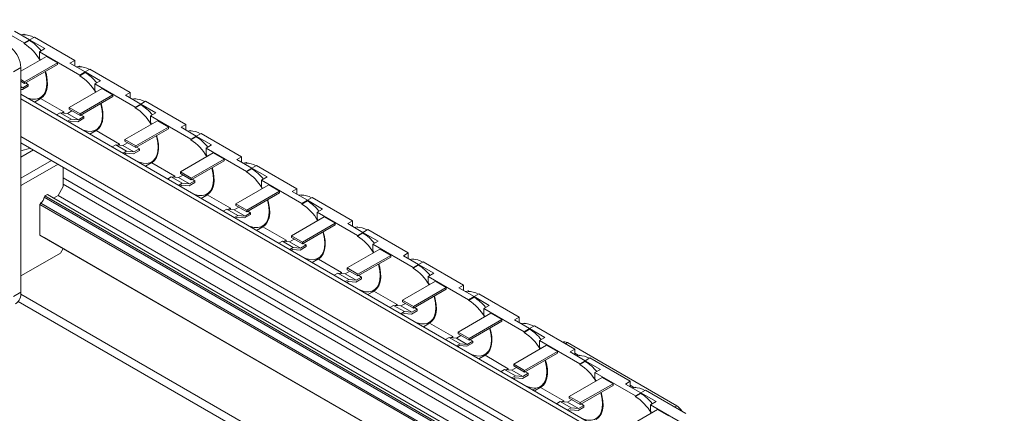
# Paper-space layout 'Sheet1(2)' of a CAD drawing. Units: millimetres. Extents: x 97 to 7769, y 565 to 3895.
# Drawn here: x 4855 to 5237, y 2855 to 3008 of the extents above; entities that cross this region are included whole.
import ezdxf

# ---------------------------------------------------------------- set-up
doc = ezdxf.new("R2010")
doc.units = ezdxf.units.MM

psp = doc.layouts.new('Sheet1(2)')

# ---------------------------------------------------------------- linework, layer by layer
at = {"color": 7, "linetype": 'Continuous', "lineweight": 0}
for p, q in [((4856.31, 2998.93), (4840.65, 3007.97)), ((4858.43, 3000.15), (4852.53, 3003.56)), ((4856.31, 3002.33), (4855.07, 3002.09)), ((4856.03, 3002.16), (4856.31, 3002.33)), ((4856.31, 3002.17), (4856.31, 3002.33)), ((4860.27, 3001.21), (4858.43, 3000.15)), ((4875.93, 2992.17), (4860.27, 3001.21)), ((4856.31, 2998.93), (4858.43, 3000.15)), ((4858.43, 2999.91), (4856.31, 2998.68)), ((4856.31, 2998.93), (4856.31, 2998.68)), ((4858.43, 3000.15), (4864.34, 2996.74)), ((4858.43, 3000.15), (4858.43, 2999.91)), ((4862.22, 2995.52), (4864.34, 2996.74)), ((4855.04, 2987.95), (4864.97, 2993.68)), ((4862.22, 2995.52), (4862.22, 2992.99)), ((4877.88, 2986.48), (4862.22, 2995.52)), ((4862.22, 2992.99), (4862.62, 2992.32)), ((4864.97, 2993.68), (4869.22, 2991.23)), ((4855.04, 2989.43), (4852.21, 2987.79)), ((4855.04, 2989.43), (4855.04, 2902.27)), ((4869.22, 2991.23), (4856.49, 2983.88)), ((4856.49, 2983.23), (4869.22, 2990.58)), ((4869.22, 2991.23), (4869.22, 2990.58)), ((4874.1, 2991.11), (4875.93, 2992.17)), ((4880, 2987.7), (4874.1, 2991.11)), ((4875.93, 2990.05), (4875.93, 2992.17)), ((4877.88, 2989.88), (4876.63, 2989.64)), ((4877.6, 2989.71), (4877.88, 2989.88)), ((4877.88, 2989.72), (4877.88, 2989.88)), ((4881.84, 2988.76), (4880, 2987.7)), ((4897.5, 2979.72), (4881.84, 2988.76)), ((4877.88, 2986.48), (4880, 2987.7)), ((4880, 2987.46), (4877.88, 2986.23)), ((4877.88, 2986.48), (4877.88, 2986.23)), ((4880, 2987.7), (4885.9, 2984.29)), ((4880, 2987.7), (4880, 2987.46)), ((4856.49, 2983.88), (4855.04, 2984.72)), ((4855.04, 2984.07), (4856.49, 2983.23)), ((4855.78, 2981.59), (4855.04, 2982.02)), ((4855.04, 2981.66), (4855.78, 2981.59)), ((4857.9, 2982.16), (4855.63, 2980.85)), ((4855.78, 2981.59), (4857.9, 2982.82)), ((4856.49, 2983.88), (4856.49, 2983.23)), ((4857.9, 2982.82), (4856.84, 2983.43)), ((4857.9, 2982.82), (4857.9, 2982.16)), ((4873.81, 2973.88), (4886.54, 2981.23)), ((4883.78, 2983.07), (4885.9, 2984.29)), ((4883.78, 2983.07), (4883.78, 2980.54)), ((4899.45, 2974.03), (4883.78, 2983.07)), ((4886.54, 2981.23), (4890.78, 2978.78)), ((4855.63, 2980.85), (4855.04, 2980.9)), ((5592.91, 2553.06), (4855.04, 2979.03)), ((4860.29, 2975.99), (4862.68, 2977.37)), ((4862.5, 2977.28), (4860.29, 2976)), ((4862.17, 2977.09), (4861.8, 2977.31)), ((4862.22, 2977.15), (4863.17, 2977.7)), ((4862.56, 2977.65), (4863.94, 2978.45)), ((4862.68, 2977.37), (4871.69, 2972.17)), ((4890.78, 2978.78), (4878.06, 2971.43)), ((4878.06, 2970.78), (4890.78, 2978.13)), ((4883.78, 2980.54), (4884.19, 2979.87)), ((4890.78, 2978.78), (4890.78, 2978.13)), ((4895.66, 2978.66), (4897.5, 2979.72)), ((4901.57, 2975.25), (4895.66, 2978.66)), ((4897.5, 2977.6), (4897.5, 2979.72)), ((4899.45, 2977.43), (4898.2, 2977.19)), ((4899.16, 2977.26), (4899.45, 2977.43)), ((4899.45, 2977.27), (4899.45, 2977.43)), ((4862.22, 2977.15), (4862.22, 2977.11)), ((4873.81, 2973.23), (4873.81, 2973.88)), ((4878.06, 2971.43), (4873.81, 2973.88)), ((4899.45, 2974.03), (4901.57, 2975.25)), ((4901.57, 2975.01), (4899.45, 2973.78)), ((4899.45, 2974.03), (4899.45, 2973.78)), ((4903.4, 2976.31), (4901.57, 2975.25)), ((4901.57, 2975.25), (4907.47, 2971.84)), ((4901.57, 2975.25), (4901.57, 2975.01)), ((4919.07, 2967.27), (4903.4, 2976.31)), ((4870.28, 2971.84), (4868.88, 2971.04)), ((4874.52, 2969.39), (4870.28, 2971.84)), ((4873.11, 2971.59), (4870.28, 2971.84)), ((4871.02, 2971.78), (4871.69, 2972.17)), ((4871.69, 2972.17), (4871.69, 2971.72)), ((4873.11, 2971.59), (4874.88, 2972.61)), ((4877.35, 2969.14), (4873.11, 2971.59)), ((4873.81, 2973.23), (4878.06, 2970.78)), ((4879.47, 2969.71), (4877.2, 2968.4)), ((4877.35, 2969.14), (4879.47, 2970.37)), ((4878.06, 2971.43), (4878.06, 2970.78)), ((4879.47, 2970.37), (4878.4, 2970.98)), ((4879.47, 2970.37), (4879.47, 2969.71)), ((4905.35, 2970.62), (4907.47, 2971.84)), ((4905.35, 2970.62), (4905.35, 2968.09)), ((4921.01, 2961.58), (4905.35, 2970.62)), ((4873.12, 2968.59), (4874.52, 2969.39)), ((4874.37, 2968.65), (4873.69, 2968.26)), ((4877.2, 2968.4), (4874.37, 2968.65)), ((4874.52, 2969.39), (4877.35, 2969.14)), ((4884.13, 2965.2), (4885.51, 2965.99)), ((4895.38, 2961.43), (4908.11, 2968.78)), ((4912.35, 2966.33), (4899.62, 2958.98)), ((4905.35, 2968.09), (4905.76, 2967.42)), ((4908.11, 2968.78), (4912.35, 2966.33)), ((4912.35, 2966.33), (4912.35, 2965.68)), ((4917.23, 2966.21), (4919.07, 2967.27)), ((4923.13, 2962.8), (4917.23, 2966.21)), ((4919.07, 2965.15), (4919.07, 2967.27)), ((4855.04, 2962.69), (5573.46, 2547.95)), ((4884.07, 2964.83), (4881.85, 2963.55)), ((4881.86, 2963.54), (4884.24, 2964.92)), ((4883.74, 2964.64), (4883.36, 2964.86)), ((4883.78, 2964.7), (4884.74, 2965.25)), ((4883.78, 2964.7), (4883.78, 2964.66)), ((4884.24, 2964.92), (4893.26, 2959.72)), ((4899.62, 2958.33), (4912.35, 2965.68)), ((4921.01, 2964.98), (4919.77, 2964.74)), ((4920.73, 2964.81), (4921.01, 2964.98)), ((4921.01, 2964.82), (4921.01, 2964.98)), ((4921.01, 2961.58), (4923.13, 2962.8)), ((4923.13, 2962.56), (4921.01, 2961.33)), ((4924.97, 2963.86), (4923.13, 2962.8)), ((4923.13, 2962.8), (4929.04, 2959.39)), ((4923.13, 2962.8), (4923.13, 2962.56)), ((4940.63, 2954.82), (4924.97, 2963.86)), ((4855.04, 2960.24), (5573.46, 2545.5)), ((4891.84, 2959.39), (4890.45, 2958.59)), ((4896.09, 2956.94), (4891.84, 2959.39)), ((4894.67, 2959.14), (4891.84, 2959.39)), ((4892.58, 2959.33), (4893.26, 2959.72)), ((4893.26, 2959.72), (4893.26, 2959.27)), ((4894.67, 2959.14), (4896.45, 2960.16)), ((4898.91, 2956.69), (4894.67, 2959.14)), ((4899.62, 2958.98), (4895.38, 2961.43)), ((4895.38, 2960.78), (4895.38, 2961.43)), ((4895.38, 2960.78), (4899.62, 2958.33)), ((4899.62, 2958.98), (4899.62, 2958.33)), ((4901.04, 2957.91), (4899.97, 2958.53)), ((4921.01, 2961.58), (4921.01, 2961.33)), ((4926.92, 2958.17), (4929.04, 2959.39)), ((4926.92, 2958.17), (4926.92, 2955.64)), ((4942.58, 2949.13), (4926.92, 2958.17)), ((4855.04, 2957.09), (4858.77, 2958.09)), ((4855.04, 2954.63), (4859.9, 2957.43)), ((4894.69, 2956.14), (4896.09, 2956.94)), ((4895.93, 2956.2), (4895.26, 2955.81)), ((4898.76, 2955.95), (4895.93, 2956.2)), ((4896.09, 2956.94), (4898.91, 2956.69)), ((4901.04, 2957.26), (4898.76, 2955.95)), ((4898.91, 2956.69), (4901.04, 2957.91)), ((4901.04, 2957.91), (4901.04, 2957.26)), ((4916.95, 2948.98), (4929.67, 2956.33)), ((4926.92, 2955.64), (4927.32, 2954.97)), ((4929.67, 2956.33), (4933.92, 2953.88)), ((4938.8, 2953.76), (4940.63, 2954.82)), ((4940.63, 2952.7), (4940.63, 2954.82)), ((4866.98, 2953.35), (4855.04, 2946.46)), ((4855.04, 2946.47), (4866.97, 2953.35)), ((4869.45, 2951.92), (4855.3, 2943.75)), ((4871.48, 2943.23), (4871.48, 2950.75)), ((4905.63, 2952.37), (4903.42, 2951.1)), ((4903.43, 2951.09), (4905.81, 2952.47)), ((4905.31, 2952.19), (4904.93, 2952.41)), ((4905.35, 2952.24), (4906.3, 2952.8)), ((4905.35, 2952.24), (4905.35, 2952.21)), ((4905.69, 2952.75), (4907.07, 2953.54)), ((4905.81, 2952.47), (4914.82, 2947.27)), ((4933.92, 2953.88), (4921.19, 2946.53)), ((4921.19, 2945.88), (4933.92, 2953.23)), ((4933.92, 2953.88), (4933.92, 2953.23)), ((4944.7, 2950.35), (4938.8, 2953.76)), ((4942.58, 2952.53), (4941.33, 2952.29)), ((4942.3, 2952.36), (4942.58, 2952.53)), ((4942.58, 2952.37), (4942.58, 2952.53)), ((4946.54, 2951.41), (4944.7, 2950.35)), ((4962.2, 2942.37), (4946.54, 2951.41)), ((4913.41, 2946.94), (4912.01, 2946.14)), ((4917.65, 2944.49), (4913.41, 2946.94)), ((4916.24, 2946.69), (4913.41, 2946.94)), ((4914.15, 2946.88), (4914.82, 2947.27)), ((4914.82, 2947.27), (4914.82, 2946.82)), ((4916.24, 2946.69), (4918.01, 2947.71)), ((4920.48, 2944.24), (4916.24, 2946.69)), ((4916.95, 2948.33), (4916.95, 2948.98)), ((4921.19, 2946.53), (4916.95, 2948.98)), ((4916.95, 2948.33), (4921.19, 2945.88)), ((4942.58, 2949.13), (4944.7, 2950.35)), ((4944.7, 2950.11), (4942.58, 2948.88)), ((4942.58, 2949.13), (4942.58, 2948.88)), ((4944.7, 2950.35), (4950.6, 2946.94)), ((4944.7, 2950.35), (4944.7, 2950.11)), ((4948.48, 2945.72), (4950.6, 2946.94)), ((4855.3, 2943.75), (4855.04, 2943.9)), ((4855.3, 2943.75), (4855.04, 2943.3)), ((4869.47, 2939.74), (4871.48, 2943.23)), ((4871.48, 2946.66), (5719.47, 2457.13)), ((4871.48, 2944.21), (5717.35, 2455.9)), ((4916.26, 2943.69), (4917.65, 2944.49)), ((4917.5, 2943.75), (4916.82, 2943.36)), ((4920.33, 2943.5), (4917.5, 2943.75)), ((4917.65, 2944.49), (4920.48, 2944.24)), ((4922.6, 2944.81), (4920.33, 2943.5)), ((4920.48, 2944.24), (4922.6, 2945.46)), ((4921.19, 2946.53), (4921.19, 2945.88)), ((4922.6, 2945.46), (4921.54, 2946.08)), ((4922.6, 2945.46), (4922.6, 2944.81)), ((4938.51, 2936.53), (4951.24, 2943.88)), ((4948.48, 2945.72), (4948.48, 2943.19)), ((4964.15, 2936.68), (4948.48, 2945.72)), ((4948.48, 2943.19), (4948.89, 2942.52)), ((4951.24, 2943.88), (4955.48, 2941.43)), ((4864.08, 2939.1), (4864.38, 2939.62)), ((4864.08, 2939.1), (5709.22, 2451.21)), ((4864.37, 2939.61), (5709.82, 2451.55)), ((4864.38, 2939.62), (4865.32, 2940.16)), ((4865.31, 2940.16), (5710.76, 2452.09)), ((4865.32, 2940.16), (4865.61, 2939.99)), ((4865.61, 2939.99), (4865.32, 2940.16)), ((4866.98, 2939.21), (4867.76, 2938.75)), ((4867.76, 2938.75), (4866.98, 2939.21)), ((4867.76, 2938.75), (4869.47, 2939.74)), ((4869.47, 2939.74), (5712.47, 2453.08)), ((4924.99, 2938.64), (4927.38, 2940.02)), ((4927.2, 2939.92), (4924.99, 2938.65)), ((4926.88, 2939.74), (4926.5, 2939.96)), ((4926.92, 2939.79), (4927.87, 2940.35)), ((4926.92, 2939.79), (4926.92, 2939.76)), ((4927.26, 2940.3), (4928.64, 2941.09)), ((4927.38, 2940.02), (4936.39, 2934.82)), ((4955.48, 2941.43), (4942.76, 2934.08)), ((4942.76, 2933.43), (4955.48, 2940.78)), ((4955.48, 2941.43), (4955.48, 2940.78)), ((4960.36, 2941.31), (4962.2, 2942.37)), ((4966.27, 2937.9), (4960.36, 2941.31)), ((4962.2, 2940.25), (4962.2, 2942.37)), ((4964.15, 2940.08), (4962.9, 2939.84)), ((4963.86, 2939.91), (4964.15, 2940.08)), ((4964.15, 2939.92), (4964.15, 2940.08)), ((4862.43, 2936.25), (4862.72, 2936.75)), ((4862.43, 2924.39), (4862.43, 2936.25)), ((4862.44, 2936.26), (5705.94, 2449.31)), ((4862.72, 2936.75), (5706.51, 2449.64)), ((4937.81, 2934.24), (4939.58, 2935.26)), ((4942.76, 2934.08), (4938.51, 2936.53)), ((4938.51, 2935.88), (4938.51, 2936.53)), ((4938.51, 2935.88), (4942.76, 2933.43)), ((4964.15, 2936.68), (4966.27, 2937.9)), ((4966.27, 2937.66), (4964.15, 2936.43)), ((4964.15, 2936.68), (4964.15, 2936.43)), ((4968.11, 2938.96), (4966.27, 2937.9)), ((4966.27, 2937.9), (4972.17, 2934.49)), ((4966.27, 2937.9), (4966.27, 2937.66)), ((4983.77, 2929.92), (4968.11, 2938.96)), ((4934.98, 2934.49), (4933.58, 2933.69)), ((4939.22, 2932.04), (4934.98, 2934.49)), ((4937.81, 2934.24), (4934.98, 2934.49)), ((4935.72, 2934.43), (4936.39, 2934.82)), ((4936.39, 2934.82), (4936.39, 2934.37)), ((4942.05, 2931.79), (4937.81, 2934.24)), ((4937.82, 2931.24), (4939.22, 2932.04)), ((4939.22, 2932.04), (4942.05, 2931.79)), ((4944.17, 2932.36), (4941.9, 2931.05)), ((4942.05, 2931.79), (4944.17, 2933.01)), ((4942.76, 2934.08), (4942.76, 2933.43)), ((4944.17, 2933.01), (4943.1, 2933.63)), ((4944.17, 2933.01), (4944.17, 2932.36)), ((4960.08, 2924.08), (4972.81, 2931.43)), ((4970.05, 2933.27), (4972.17, 2934.49)), ((4970.05, 2933.27), (4970.05, 2930.74)), ((4985.71, 2924.23), (4970.05, 2933.27)), ((4972.81, 2931.43), (4977.05, 2928.98)), ((4939.07, 2931.3), (4938.39, 2930.91)), ((4941.9, 2931.05), (4939.07, 2931.3)), ((4948.48, 2927.34), (4949.44, 2927.9)), ((4948.83, 2927.85), (4950.21, 2928.64)), ((4977.05, 2928.98), (4964.32, 2921.63)), ((4964.32, 2920.98), (4977.05, 2928.33)), ((4970.05, 2930.74), (4970.46, 2930.07)), ((4977.05, 2928.98), (4977.05, 2928.33)), ((4981.93, 2928.86), (4983.77, 2929.92)), ((4987.83, 2925.45), (4981.93, 2928.86)), ((4983.77, 2927.8), (4983.77, 2929.92)), ((4985.71, 2927.63), (4984.47, 2927.39)), ((4985.43, 2927.46), (4985.71, 2927.63)), ((4985.71, 2927.47), (4985.71, 2927.63)), ((4862.43, 2924.4), (5695.67, 2443.38)), ((4862.43, 2924.4), (5695.67, 2443.38)), ((4862.72, 2924.23), (4862.43, 2924.39)), ((4948.77, 2927.47), (4946.55, 2926.2)), ((4946.56, 2926.19), (4948.94, 2927.57)), ((4948.44, 2927.29), (4948.07, 2927.5)), ((4948.48, 2927.34), (4948.48, 2927.31)), ((4948.94, 2927.57), (4957.96, 2922.37)), ((4960.08, 2923.43), (4960.08, 2924.08)), ((4964.32, 2921.63), (4960.08, 2924.08)), ((4985.71, 2924.23), (4987.83, 2925.45)), ((4987.83, 2925.21), (4985.71, 2923.98)), ((4985.71, 2924.23), (4985.71, 2923.98)), ((4989.67, 2926.51), (4987.83, 2925.45)), ((4987.83, 2925.45), (4993.74, 2922.04)), ((4987.83, 2925.45), (4987.83, 2925.21)), ((5005.33, 2917.47), (4989.67, 2926.51)), ((4864.07, 2923.46), (5695.67, 2443.38)), ((4864.07, 2923.46), (5695.67, 2443.38)), ((4864.38, 2923.27), (4864.08, 2923.44)), ((4864.39, 2923.28), (4864.38, 2923.27)), ((4956.54, 2922.04), (4955.15, 2921.24)), ((4960.79, 2919.59), (4956.54, 2922.04)), ((4959.37, 2921.79), (4956.54, 2922.04)), ((4957.28, 2921.98), (4957.96, 2922.37)), ((4957.96, 2922.37), (4957.96, 2921.92)), ((4959.37, 2921.79), (4961.15, 2922.81)), ((4963.62, 2919.34), (4959.37, 2921.79)), ((4960.08, 2923.43), (4964.32, 2920.98)), ((4963.62, 2919.34), (4965.74, 2920.56)), ((4964.32, 2921.63), (4964.32, 2920.98)), ((4965.74, 2920.56), (4964.67, 2921.18)), ((4965.74, 2920.56), (4965.74, 2919.91)), ((4991.62, 2920.82), (4993.74, 2922.04)), ((4991.62, 2920.82), (4991.62, 2918.29)), ((5007.28, 2911.78), (4991.62, 2920.82)), ((4855.3, 2908.66), (4870.43, 2917.39)), ((4870.43, 2917.39), (4871.47, 2919.19)), ((4959.39, 2918.79), (4960.79, 2919.59)), ((4960.64, 2918.85), (4959.96, 2918.46)), ((4963.46, 2918.6), (4960.64, 2918.85)), ((4960.79, 2919.59), (4963.62, 2919.34)), ((4965.74, 2919.91), (4963.46, 2918.6)), ((4970.39, 2915.4), (4971.77, 2916.19)), ((4981.65, 2911.63), (4994.37, 2918.98)), ((4998.62, 2916.53), (4985.89, 2909.18)), ((4991.62, 2918.29), (4992.02, 2917.62)), ((4994.37, 2918.98), (4998.62, 2916.53)), ((4998.62, 2916.53), (4998.62, 2915.88)), ((5003.5, 2916.41), (5005.33, 2917.47)), ((5009.4, 2913), (5003.5, 2916.41)), ((5005.33, 2915.35), (5005.33, 2917.47)), ((4970.33, 2915.02), (4968.12, 2913.75)), ((4968.13, 2913.74), (4970.51, 2915.12)), ((4970.01, 2914.84), (4969.63, 2915.05)), ((4970.05, 2914.89), (4971, 2915.45)), ((4970.05, 2914.89), (4970.05, 2914.86)), ((4970.51, 2915.12), (4979.53, 2909.92)), ((4985.89, 2908.53), (4998.62, 2915.88)), ((5007.28, 2915.18), (5006.04, 2914.94)), ((5007, 2915.01), (5007.28, 2915.18)), ((5007.28, 2915.02), (5007.28, 2915.18)), ((5007.28, 2911.78), (5009.4, 2913)), ((5009.4, 2912.76), (5007.28, 2911.53)), ((5011.24, 2914.06), (5009.4, 2913)), ((5009.4, 2913), (5015.3, 2909.59)), ((5009.4, 2913), (5009.4, 2912.76)), ((5026.9, 2905.02), (5011.24, 2914.06)), ((4855.04, 2908.81), (4855.3, 2908.66)), ((4855.3, 2908.66), (4855.04, 2908.81)), ((4978.11, 2909.59), (4976.71, 2908.79)), ((4982.35, 2907.14), (4978.11, 2909.59)), ((4980.94, 2909.34), (4978.11, 2909.59)), ((4978.85, 2909.53), (4979.53, 2909.92)), ((4979.53, 2909.92), (4979.53, 2909.47)), ((4980.94, 2909.34), (4982.71, 2910.36)), ((4985.18, 2906.89), (4980.94, 2909.34)), ((4981.65, 2910.98), (4981.65, 2911.63)), ((4985.89, 2909.18), (4981.65, 2911.63)), ((4981.65, 2910.98), (4985.89, 2908.53)), ((4985.89, 2909.18), (4985.89, 2908.53)), ((4987.3, 2908.11), (4986.24, 2908.73)), ((5007.28, 2911.78), (5007.28, 2911.53)), ((5013.18, 2908.37), (5015.3, 2909.59)), ((4980.96, 2906.34), (4982.35, 2907.14)), ((4982.2, 2906.4), (4981.52, 2906.01)), ((4985.03, 2906.15), (4982.2, 2906.4)), ((4982.35, 2907.14), (4985.18, 2906.89)), ((4987.3, 2907.46), (4985.03, 2906.15)), ((4985.18, 2906.89), (4987.3, 2908.11)), ((4987.3, 2908.11), (4987.3, 2907.46)), ((5003.21, 2899.18), (5015.94, 2906.53)), ((5013.18, 2908.37), (5013.18, 2905.84)), ((5028.85, 2899.33), (5013.18, 2908.37)), ((5013.18, 2905.84), (5013.59, 2905.17)), ((5015.94, 2906.53), (5020.18, 2904.08)), ((5025.06, 2903.96), (5026.9, 2905.02)), ((5026.9, 2902.9), (5026.9, 2905.02)), ((4852.21, 2900.63), (4855.04, 2902.27)), ((4989.69, 2901.29), (4992.08, 2902.67)), ((4991.9, 2902.57), (4989.69, 2901.3)), ((4991.58, 2902.39), (4991.2, 2902.6)), ((4991.62, 2902.44), (4992.57, 2903)), ((4991.62, 2902.44), (4991.62, 2902.41)), ((4991.96, 2902.95), (4993.34, 2903.74)), ((4992.08, 2902.67), (5001.09, 2897.47)), ((5020.18, 2904.08), (5007.46, 2896.73)), ((5007.46, 2896.08), (5020.18, 2903.43)), ((5020.18, 2904.08), (5020.18, 2903.43)), ((5030.97, 2900.55), (5025.06, 2903.96)), ((5028.85, 2902.73), (5027.6, 2902.49)), ((5028.56, 2902.56), (5028.85, 2902.73)), ((5028.85, 2902.57), (5028.85, 2902.73)), ((5032.81, 2901.61), (5030.97, 2900.55)), ((5048.47, 2892.57), (5032.81, 2901.61)), ((4999.68, 2897.14), (4998.28, 2896.34)), ((5003.92, 2894.69), (4999.68, 2897.14)), ((5002.51, 2896.89), (4999.68, 2897.14)), ((5000.42, 2897.08), (5001.09, 2897.47)), ((5001.09, 2897.47), (5001.09, 2897.01)), ((5002.51, 2896.89), (5004.28, 2897.91)), ((5003.21, 2898.53), (5003.21, 2899.18)), ((5007.46, 2896.73), (5003.21, 2899.18)), ((5003.21, 2898.53), (5007.46, 2896.08)), ((5028.85, 2899.33), (5030.97, 2900.55)), ((5030.97, 2900.3), (5028.85, 2899.08)), ((5028.85, 2899.33), (5028.85, 2899.08)), ((5030.97, 2900.55), (5036.87, 2897.14)), ((5030.97, 2900.55), (5030.97, 2900.3)), ((5034.75, 2895.92), (5036.87, 2897.14)), ((5006.75, 2894.44), (5002.51, 2896.89)), ((5002.52, 2893.89), (5003.92, 2894.69)), ((5003.77, 2893.95), (5003.09, 2893.56)), ((5006.6, 2893.7), (5003.77, 2893.95)), ((5003.92, 2894.69), (5006.75, 2894.44)), ((5008.87, 2895.01), (5006.6, 2893.7)), ((5006.75, 2894.44), (5008.87, 2895.66)), ((5007.46, 2896.73), (5007.46, 2896.08)), ((5008.87, 2895.66), (5007.8, 2896.28)), ((5008.87, 2895.66), (5008.87, 2895.01)), ((5024.78, 2886.73), (5037.51, 2894.08)), ((5034.75, 2895.92), (5034.75, 2893.39)), ((5050.41, 2886.88), (5034.75, 2895.92)), ((5034.75, 2893.39), (5035.16, 2892.72)), ((5037.51, 2894.08), (5041.75, 2891.63)), ((5013.47, 2890.12), (5011.25, 2888.85)), ((5011.26, 2888.84), (5013.64, 2890.22)), ((5013.14, 2889.94), (5012.77, 2890.15)), ((5013.18, 2889.99), (5014.14, 2890.54)), ((5013.18, 2889.99), (5013.18, 2889.96)), ((5013.53, 2890.5), (5014.91, 2891.29)), ((5013.64, 2890.22), (5022.66, 2885.01)), ((5041.75, 2891.63), (5029.02, 2884.28)), ((5029.02, 2883.63), (5041.75, 2890.98)), ((5041.75, 2891.63), (5041.75, 2890.98)), ((5046.63, 2891.51), (5048.47, 2892.57)), ((5052.53, 2888.1), (5046.63, 2891.51)), ((5048.47, 2890.45), (5048.47, 2892.57)), ((5050.41, 2890.28), (5049.17, 2890.04)), ((5050.13, 2890.11), (5050.41, 2890.28)), ((5050.41, 2890.12), (5050.41, 2890.28)), ((5024.78, 2886.08), (5024.78, 2886.73)), ((5029.02, 2884.28), (5024.78, 2886.73)), ((5024.78, 2886.08), (5029.02, 2883.63)), ((5050.41, 2886.88), (5052.53, 2888.1)), ((5052.53, 2887.85), (5050.41, 2886.63)), ((5050.41, 2886.88), (5050.41, 2886.63)), ((5054.37, 2889.16), (5052.53, 2888.1)), ((5052.53, 2888.1), (5058.44, 2884.69)), ((5052.53, 2888.1), (5052.53, 2887.85)), ((5070.03, 2880.12), (5054.37, 2889.16)), ((5021.24, 2884.69), (5019.85, 2883.88)), ((5025.49, 2882.24), (5021.24, 2884.69)), ((5024.07, 2884.44), (5021.24, 2884.69)), ((5021.98, 2884.63), (5022.66, 2885.01)), ((5022.66, 2885.01), (5022.66, 2884.56)), ((5024.07, 2884.44), (5025.85, 2885.46)), ((5028.32, 2881.99), (5024.07, 2884.44)), ((5024.09, 2881.44), (5025.49, 2882.24)), ((5025.49, 2882.24), (5028.32, 2881.99)), ((5030.44, 2882.56), (5028.16, 2881.25)), ((5028.32, 2881.99), (5030.44, 2883.21)), ((5029.02, 2884.28), (5029.02, 2883.63)), ((5030.44, 2883.21), (5029.37, 2883.83)), ((5030.44, 2883.21), (5030.44, 2882.56)), ((5056.32, 2883.47), (5058.44, 2884.69)), ((5056.32, 2883.47), (5056.32, 2880.94)), ((5071.98, 2874.42), (5056.32, 2883.47)), ((5067.17, 2882.67), (5109.6, 2858.18)), ((5025.34, 2881.5), (5024.66, 2881.11)), ((5028.16, 2881.25), (5025.34, 2881.5)), ((5034.75, 2877.54), (5035.7, 2878.09)), ((5035.1, 2878.05), (5036.47, 2878.84)), ((5046.35, 2874.28), (5059.07, 2881.63)), ((5063.32, 2879.18), (5050.59, 2871.83)), ((5050.59, 2871.18), (5063.32, 2878.53)), ((5056.32, 2880.94), (5056.72, 2880.27)), ((5059.07, 2881.63), (5063.32, 2879.18)), ((5063.32, 2879.18), (5063.32, 2878.53)), ((5068.2, 2879.06), (5070.03, 2880.12)), ((5074.1, 2875.65), (5068.2, 2879.06)), ((5070.03, 2878), (5070.03, 2880.12)), ((5070.03, 2878.57), (5071.42, 2877.76)), ((5035.03, 2877.67), (5032.82, 2876.4)), ((5032.83, 2876.39), (5035.21, 2877.77)), ((5034.71, 2877.49), (5034.33, 2877.7)), ((5034.75, 2877.54), (5034.75, 2877.51)), ((5035.21, 2877.77), (5044.23, 2872.56)), ((5046.35, 2873.63), (5046.35, 2874.28)), ((5050.59, 2871.83), (5046.35, 2874.28)), ((5071.98, 2877.83), (5070.74, 2877.59)), ((5071.7, 2877.66), (5071.98, 2877.83)), ((5071.98, 2877.67), (5071.98, 2877.83)), ((5071.98, 2874.42), (5074.1, 2875.65)), ((5074.1, 2875.4), (5071.98, 2874.18)), ((5071.98, 2874.42), (5071.98, 2874.18)), ((5075.94, 2876.71), (5074.1, 2875.65)), ((5074.1, 2875.4), (5074.1, 2875.65)), ((5074.1, 2875.65), (5080, 2872.24)), ((5091.6, 2867.67), (5075.94, 2876.71)), ((5042.81, 2872.24), (5041.41, 2871.43)), ((5047.05, 2869.79), (5042.81, 2872.24)), ((5045.64, 2871.99), (5042.81, 2872.24)), ((5043.55, 2872.17), (5044.23, 2872.56)), ((5044.23, 2872.56), (5044.23, 2872.11)), ((5045.64, 2871.99), (5047.41, 2873.01)), ((5049.88, 2869.54), (5045.64, 2871.99)), ((5046.35, 2873.63), (5050.59, 2871.18)), ((5049.88, 2869.54), (5052, 2870.76)), ((5050.59, 2871.83), (5050.59, 2871.18)), ((5052, 2870.76), (5050.94, 2871.38)), ((5052, 2870.76), (5052, 2870.11)), ((5077.88, 2871.02), (5080, 2872.24)), ((5077.88, 2871.02), (5077.88, 2868.49)), ((5093.55, 2861.97), (5077.88, 2871.02)), ((5045.66, 2868.99), (5047.05, 2869.79)), ((5046.9, 2869.05), (5046.22, 2868.66)), ((5049.73, 2868.8), (5046.9, 2869.05)), ((5047.05, 2869.79), (5049.88, 2869.54)), ((5052, 2870.11), (5049.73, 2868.8)), ((5067.91, 2861.83), (5080.64, 2869.18)), ((5084.88, 2866.73), (5072.16, 2859.38)), ((5077.88, 2868.49), (5078.29, 2867.82)), ((5080.64, 2869.18), (5084.88, 2866.73)), ((5084.88, 2866.73), (5084.88, 2866.08)), ((5089.76, 2866.61), (5091.6, 2867.67)), ((5095.67, 2863.2), (5089.76, 2866.61)), ((5091.6, 2865.55), (5091.6, 2867.67)), ((5055.05, 2865.06), (5053.76, 2864.31)), ((5054.39, 2863.94), (5056.78, 2865.32)), ((5056.6, 2865.22), (5054.39, 2863.95)), ((5056.32, 2865.09), (5057.27, 2865.64)), ((5056.32, 2865.09), (5056.32, 2865.06)), ((5056.66, 2865.6), (5058.04, 2866.39)), ((5056.78, 2865.32), (5065.79, 2860.11)), ((5072.16, 2858.73), (5084.88, 2866.08)), ((5091.6, 2866.12), (5092.99, 2865.31)), ((5093.55, 2865.38), (5092.3, 2865.14)), ((5093.26, 2865.21), (5093.55, 2865.38)), ((5093.55, 2865.22), (5093.55, 2865.38)), ((5093.55, 2861.97), (5095.67, 2863.2)), ((5095.67, 2862.95), (5093.55, 2861.73)), ((5097.51, 2864.26), (5095.67, 2863.2)), ((5095.67, 2863.2), (5101.57, 2859.79)), ((5095.67, 2863.2), (5095.67, 2862.95)), ((5113.17, 2855.22), (5097.51, 2864.26)), ((5064.38, 2859.79), (5062.98, 2858.98)), ((5068.62, 2857.34), (5064.38, 2859.79)), ((5067.21, 2859.54), (5064.38, 2859.79)), ((5065.12, 2859.72), (5065.79, 2860.11)), ((5065.79, 2860.11), (5065.79, 2859.66)), ((5067.21, 2859.54), (5068.98, 2860.56)), ((5071.45, 2857.09), (5067.21, 2859.54)), ((5067.91, 2861.18), (5067.91, 2861.83)), ((5072.16, 2859.38), (5067.91, 2861.83)), ((5067.91, 2861.18), (5072.16, 2858.73)), ((5072.16, 2859.38), (5072.16, 2858.73)), ((5073.57, 2858.31), (5072.5, 2858.93)), ((5093.55, 2861.97), (5093.55, 2861.73)), ((5099.45, 2858.57), (5101.57, 2859.79)), ((5067.22, 2856.54), (5068.62, 2857.34)), ((5068.47, 2856.6), (5067.79, 2856.21)), ((5071.3, 2856.35), (5068.47, 2856.6)), ((5068.62, 2857.34), (5071.45, 2857.09)), ((5073.57, 2857.66), (5071.3, 2856.35)), ((5071.45, 2857.09), (5073.57, 2858.31)), ((5073.57, 2858.31), (5073.57, 2857.66)), ((5089.48, 2849.38), (5102.21, 2856.73)), ((5099.45, 2858.57), (5099.45, 2856.04)), ((5115.11, 2849.52), (5099.45, 2858.57)), ((5099.45, 2856.04), (5099.86, 2855.37)), ((5102.21, 2856.73), (5106.45, 2854.28))]:
    psp.add_line(p, q, dxfattribs=at)
at = {"color": 8, "linetype": 'Continuous', "lineweight": 0}
for p, q in [((4855.04, 2977.3), (5590.36, 2552.81)), ((4855.01, 2901.54), (5672.16, 2429.81)), ((4854.05, 2898.67), (5669.19, 2428.1)), ((5067.17, 2882.67), (5066.39, 2882.22)), ((5108.82, 2857.73), (5109.6, 2858.18))]:
    psp.add_line(p, q, dxfattribs=at)
at = {"color": 7, "linetype": 'Continuous', "lineweight": 0, "flags": 128}
for points in [[(4856.91, 2977.95), (4857.85, 2977.54), (4859.33, 2977.14), (4860.73, 2977.08), (4861.99, 2977.38), (4863.08, 2978.01), (4863.97, 2978.95), (4864.62, 2980.19), (4865.02, 2981.68), (4865.15, 2983.37), (4865.02, 2985.22), (4864.62, 2987.17), (4864.43, 2987.82)], [(4864.59, 2987.91), (4864.93, 2986.69), (4865.29, 2984.61), (4865.35, 2982.66), (4865.1, 2980.91), (4864.56, 2979.41), (4863.74, 2978.22), (4862.68, 2977.37)], [(4878.48, 2965.5), (4879.41, 2965.09), (4880.9, 2964.69), (4882.3, 2964.63), (4883.56, 2964.93), (4884.65, 2965.56), (4885.53, 2966.5), (4886.18, 2967.74), (4886.58, 2969.23), (4886.72, 2970.92), (4886.58, 2972.77), (4886.18, 2974.72), (4886, 2975.37)], [(4886.16, 2975.46), (4886.5, 2974.24), (4886.86, 2972.16), (4886.91, 2970.21), (4886.67, 2968.46), (4886.13, 2966.96), (4885.31, 2965.77), (4884.24, 2964.92)], [(4900.05, 2953.05), (4900.98, 2952.64), (4902.47, 2952.24), (4903.86, 2952.18), (4905.13, 2952.48), (4906.22, 2953.11), (4907.1, 2954.05), (4907.75, 2955.29), (4908.15, 2956.78), (4908.28, 2958.47), (4908.15, 2960.32), (4907.75, 2962.27), (4907.57, 2962.92)], [(4907.73, 2963.01), (4908.07, 2961.79), (4908.42, 2959.71), (4908.48, 2957.76), (4908.24, 2956.01), (4907.69, 2954.51), (4906.88, 2953.32), (4905.81, 2952.47)], [(4929.29, 2950.56), (4929.63, 2949.33), (4929.99, 2947.26), (4930.05, 2945.31), (4929.8, 2943.56), (4929.26, 2942.06), (4928.44, 2940.87), (4927.38, 2940.02)], [(4921.61, 2940.6), (4922.55, 2940.19), (4924.04, 2939.79), (4925.43, 2939.73), (4926.69, 2940.03), (4927.78, 2940.66), (4928.67, 2941.6), (4929.32, 2942.84), (4929.72, 2944.33), (4929.85, 2946.02), (4929.72, 2947.87), (4929.32, 2949.82), (4929.13, 2950.47)], [(4943.18, 2928.14), (4944.11, 2927.74), (4945.6, 2927.34), (4947, 2927.28), (4948.26, 2927.58), (4949.35, 2928.2), (4950.23, 2929.15), (4950.88, 2930.39), (4951.28, 2931.88), (4951.42, 2933.57), (4951.28, 2935.42), (4950.88, 2937.37), (4950.7, 2938.02)], [(4950.86, 2938.11), (4951.2, 2936.88), (4951.56, 2934.81), (4951.61, 2932.86), (4951.37, 2931.11), (4950.83, 2929.61), (4950.01, 2928.42), (4948.94, 2927.57)], [(4964.75, 2915.69), (4965.68, 2915.29), (4967.17, 2914.89), (4968.56, 2914.83), (4969.83, 2915.13), (4970.92, 2915.75), (4971.8, 2916.7), (4972.45, 2917.94), (4972.85, 2919.43), (4972.98, 2921.12), (4972.85, 2922.97), (4972.45, 2924.92), (4972.27, 2925.57)], [(4972.43, 2925.66), (4972.77, 2924.43), (4973.12, 2922.36), (4973.18, 2920.41), (4972.94, 2918.66), (4972.4, 2917.16), (4971.58, 2915.97), (4970.51, 2915.12)], [(4986.31, 2903.24), (4987.25, 2902.84), (4988.74, 2902.44), (4990.13, 2902.38), (4991.39, 2902.68), (4992.48, 2903.3), (4993.37, 2904.25), (4994.02, 2905.49), (4994.42, 2906.98), (4994.55, 2908.67), (4994.42, 2910.52), (4994.02, 2912.47), (4993.83, 2913.12)], [(4993.99, 2913.21), (4994.33, 2911.98), (4994.69, 2909.91), (4994.75, 2907.96), (4994.5, 2906.21), (4993.96, 2904.71), (4993.14, 2903.52), (4992.08, 2902.67)], [(5007.88, 2890.79), (5008.81, 2890.39), (5010.3, 2889.99), (5011.7, 2889.93), (5012.96, 2890.23), (5014.05, 2890.85), (5014.93, 2891.8), (5015.58, 2893.04), (5015.98, 2894.53), (5016.12, 2896.22), (5015.98, 2898.07), (5015.58, 2900.02), (5015.4, 2900.67)], [(5015.56, 2900.76), (5015.9, 2899.53), (5016.26, 2897.46), (5016.32, 2895.51), (5016.07, 2893.76), (5015.53, 2892.26), (5014.71, 2891.07), (5013.64, 2890.22)], [(5029.45, 2878.34), (5030.38, 2877.94), (5031.87, 2877.54), (5033.27, 2877.48), (5034.53, 2877.77), (5035.62, 2878.4), (5036.5, 2879.35), (5037.15, 2880.59), (5037.55, 2882.08), (5037.68, 2883.77), (5037.55, 2885.62), (5037.15, 2887.57), (5036.97, 2888.22)], [(5037.13, 2888.31), (5037.47, 2887.08), (5037.82, 2885.01), (5037.88, 2883.06), (5037.64, 2881.31), (5037.1, 2879.81), (5036.28, 2878.62), (5035.21, 2877.77)], [(5051.01, 2865.89), (5051.95, 2865.49), (5053.44, 2865.09), (5054.83, 2865.03), (5056.09, 2865.32), (5057.18, 2865.95), (5058.07, 2866.9), (5058.72, 2868.14), (5059.12, 2869.63), (5059.25, 2871.32), (5059.12, 2873.17), (5058.72, 2875.12), (5058.53, 2875.77)], [(5058.69, 2875.86), (5059.03, 2874.63), (5059.39, 2872.56), (5059.45, 2870.61), (5059.2, 2868.86), (5058.66, 2867.36), (5057.84, 2866.17), (5056.78, 2865.32)], [(5072.58, 2853.44), (5073.51, 2853.04), (5075, 2852.64), (5076.4, 2852.58), (5077.66, 2852.87), (5078.75, 2853.5), (5079.63, 2854.45), (5080.29, 2855.69), (5080.68, 2857.18), (5080.82, 2858.87), (5080.68, 2860.72), (5080.29, 2862.67), (5080.1, 2863.32)], [(5080.26, 2863.41), (5080.6, 2862.18), (5080.96, 2860.11), (5081.02, 2858.16), (5080.77, 2856.41), (5080.23, 2854.91), (5079.41, 2853.72), (5078.34, 2852.87)]]:
    psp.add_lwpolyline(points, dxfattribs=at)
at = {"color": 7, "linetype": 'Continuous', "lineweight": 0}
for centre, radius, start, end in [((4856.13, 2994.45), 7.71, 59.3649, 90.7334), ((4844.24, 2988.87), 10.81, 2.9346, 48.3716), ((4846.79, 2983.41), 18, 29.3689, 58.0527), ((4849.7, 2985.6), 16.76, 37.9915, 58.5914), ((4877.69, 2982), 7.71, 59.3649, 90.7334), ((4868.36, 2970.96), 18, 29.3689, 58.0527), ((4871.26, 2973.15), 16.76, 37.9915, 58.5914), ((4860.56, 2981.12), 4.31, 292.6124, 296.7562), ((4899.26, 2969.55), 7.71, 59.3649, 90.7334), ((4889.92, 2958.51), 18, 29.3689, 58.0527), ((4892.83, 2960.7), 16.76, 37.9915, 58.5914), ((4882.13, 2968.67), 4.31, 292.6124, 296.7562), ((4920.83, 2957.1), 7.71, 59.3649, 90.7334), ((4914.4, 2948.25), 16.76, 37.9915, 58.5914), ((4911.49, 2946.06), 18, 29.3689, 58.0527), ((4903.69, 2956.22), 4.31, 292.6124, 296.7562), ((4942.39, 2944.65), 7.71, 59.3649, 90.7334), ((4933.06, 2933.61), 18, 29.3689, 58.0527), ((4935.96, 2935.8), 16.76, 37.9915, 58.5914), ((4860.75, 2939.45), 3.34, 306.1003, 353.8997), ((4925.26, 2943.77), 4.31, 292.6124, 296.7562), ((4963.96, 2932.2), 7.71, 59.3649, 90.7334), ((4954.62, 2921.16), 18, 29.3689, 58.0527), ((4957.53, 2923.35), 16.76, 37.9915, 58.5914), ((4946.83, 2931.32), 4.31, 292.6124, 296.7562), ((4985.53, 2919.75), 7.71, 59.3649, 90.7334), ((4976.19, 2908.71), 18, 29.3689, 58.0527), ((4979.1, 2910.9), 16.76, 37.9915, 58.5914), ((4968.39, 2918.87), 4.31, 292.6124, 296.7562), ((5007.09, 2907.3), 7.71, 59.3649, 90.7334), ((5000.66, 2898.45), 16.76, 37.9915, 58.5914), ((4997.76, 2896.26), 18, 29.3689, 58.0527), ((4850.28, 2901.66), 4.8, 304.0564, 7.2558), ((4989.96, 2906.42), 4.31, 292.6124, 296.7562), ((5028.66, 2894.85), 7.71, 59.3649, 90.7334), ((5019.32, 2883.81), 18, 29.3689, 58.0527), ((5022.23, 2886), 16.76, 37.9915, 58.5914), ((5011.53, 2893.97), 4.31, 292.6124, 296.7562), ((5050.23, 2882.4), 7.71, 59.3649, 90.7334), ((5040.89, 2871.36), 18, 29.3689, 58.0527), ((5043.8, 2873.55), 16.76, 37.9915, 58.5914), ((5065.99, 2881.01), 2.04, 54.5752, 112.1244), ((5033.09, 2881.52), 4.31, 292.6124, 296.7562), ((5071.8, 2869.95), 7.71, 59.3649, 90.7334), ((5062.46, 2858.91), 18, 29.3689, 58.0527), ((5065.36, 2861.1), 16.76, 37.9915, 58.5914), ((5054.66, 2869.07), 4.31, 292.6124, 296.7562), ((5093.36, 2857.5), 7.71, 59.3649, 90.7334), ((5086.93, 2848.65), 16.76, 37.9915, 58.5914), ((5084.02, 2846.46), 18, 29.3689, 58.0527), ((5106.56, 2853.3), 5.74, 29.7847, 58.0798)]:
    psp.add_arc(centre, radius, start, end, dxfattribs=at)

doc.saveas('drawing.dxf')
